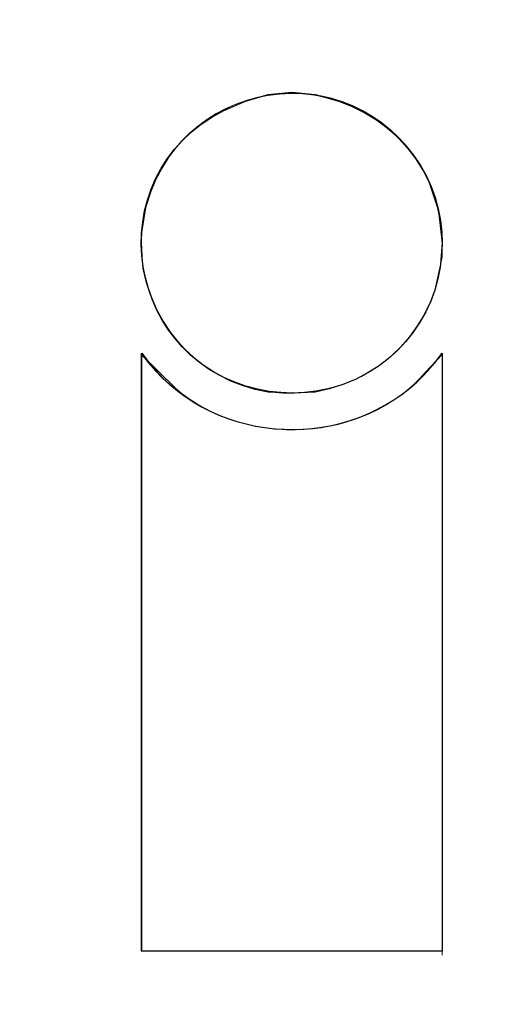
# Model space of a CAD drawing. Units: millimetres. Extents: x -66 to 106, y 14 to 121.
# Drawn here: x -41 to -41, y 63 to 64 of the extents above; entities that cross this region are included whole.
import ezdxf

# ---------------------------------------------------------------- set-up
doc = ezdxf.new("R2010")
doc.units = ezdxf.units.MM
doc.header["$MEASUREMENT"] = 0
doc.layers.add('Vrstva 1', color=7, linetype='Continuous')

msp = doc.modelspace()

# ---------------------------------------------------------------- linework, layer by layer
at = {"layer": 'Vrstva 1', "lineweight": 15}
for points, knots in [([(-54.6633, 66.6743), (-54.6633, 66.6743), (-54.6647, 66.421), (-54.6647, 66.421), (-54.6647, 66.421), (-54.6647, 66.421), (-54.6548, 66.1691), (-54.6548, 66.1691), (-54.6548, 66.1691), (-54.4431, 63.9674), (-53.2289, 62.9814), (-51.4191, 61.9083), (-51.4191, 61.9083), (-51.4191, 61.9083), (-51.0978, 61.7139), (-51.0978, 61.7139), (-51.0978, 61.7139), (-51.0978, 61.7139), (-50.4419, 61.3428), (-50.4419, 61.3428), (-50.4419, 61.3428), (-47.577, 59.7814), (-44.3847, 58.8723), (-41.1261, 58.6938), (-41.1261, 58.6938), (-41.1261, 58.6938), (-40.5172, 58.6684), (-40.5172, 58.6684), (-40.5172, 58.6684), (-40.5172, 58.6684), (-39.9083, 58.6525), (-39.9083, 58.6525)], [0, 0, 0, 0, 0.125, 0.125, 0.125, 0.125, 0.25, 0.25, 0.25, 0.25, 0.375, 0.375, 0.375, 0.375, 0.5, 0.5, 0.5, 0.5, 0.625, 0.625, 0.625, 0.625, 0.75, 0.75, 0.75, 0.75, 0.875, 0.875, 0.875, 0.875, 1, 1, 1, 1]), ([(-39.9083, 58.9315), (-39.9083, 58.9315), (-40.4873, 58.9358), (-40.4873, 58.9358), (-40.4873, 58.9358), (-40.4873, 58.9358), (-41.0655, 58.9555), (-41.0655, 58.9555), (-41.0655, 58.9555), (-44.8278, 59.133), (-48.4876, 60.2798), (-51.6742, 62.2875), (-51.6742, 62.2875), (-51.6742, 62.2875), (-51.9995, 62.497), (-51.9995, 62.497), (-51.9995, 62.497), (-51.9995, 62.497), (-52.2799, 62.6837), (-52.2799, 62.6837), (-52.2799, 62.6837), (-53.5922, 63.4972), (-54.3931, 64.6628), (-54.5105, 66.2171), (-54.5105, 66.2171), (-54.5105, 66.2171), (-54.5172, 66.445), (-54.5172, 66.445), (-54.5172, 66.445), (-54.5172, 66.445), (-54.5144, 66.6743), (-54.5144, 66.6743)], [0, 0, 0, 0, 0.125, 0.125, 0.125, 0.125, 0.25, 0.25, 0.25, 0.25, 0.375, 0.375, 0.375, 0.375, 0.5, 0.5, 0.5, 0.5, 0.625, 0.625, 0.625, 0.625, 0.75, 0.75, 0.75, 0.75, 0.875, 0.875, 0.875, 0.875, 1, 1, 1, 1]), ([(-40.7127, 60.622), (-40.7127, 60.622), (-41.5809, 60.6619), (-41.5809, 60.6619), (-41.5809, 60.6619), (-41.5809, 60.6619), (-42.3408, 60.7198), (-42.3408, 60.7198), (-42.3408, 60.7198), (-45.2229, 60.9812), (-48.0727, 61.7181), (-50.7168, 62.895), (-50.7168, 62.895), (-50.7168, 62.895), (-51.4643, 63.2389), (-51.4643, 63.2389), (-51.4643, 63.2389), (-51.4643, 63.2389), (-51.8185, 63.4132), (-51.8185, 63.4132), (-51.8185, 63.4132), (-52.9488, 63.9244), (-53.7214, 64.8702), (-53.9323, 66.0961), (-53.9323, 66.0961), (-53.9323, 66.0961), (-53.9676, 66.3843), (-53.9676, 66.3843), (-53.9676, 66.3843), (-53.9676, 66.3843), (-53.9792, 66.6729), (-53.9792, 66.6729)], [0, 0, 0, 0, 0.125, 0.125, 0.125, 0.125, 0.25, 0.25, 0.25, 0.25, 0.375, 0.375, 0.375, 0.375, 0.5, 0.5, 0.5, 0.5, 0.625, 0.625, 0.625, 0.625, 0.75, 0.75, 0.75, 0.75, 0.875, 0.875, 0.875, 0.875, 1, 1, 1, 1]), ([(-53.9426, 66.4238), (-53.9426, 66.4238), (-53.9154, 66.1758), (-53.9154, 66.1758), (-53.9154, 66.1758), (-53.9154, 66.1758), (-53.8604, 65.882), (-53.8604, 65.882), (-53.8604, 65.882), (-53.5951, 64.7661), (-52.8592, 63.9131), (-51.8188, 63.4414), (-51.8188, 63.4414), (-51.8188, 63.4414), (-51.4202, 63.2478), (-51.4202, 63.2478), (-51.4202, 63.2478), (-51.4202, 63.2478), (-50.7139, 62.9204), (-50.7139, 62.9204), (-50.7139, 62.9204), (-47.8025, 61.6299), (-44.6832, 60.8697), (-41.5043, 60.6802), (-41.5043, 60.6802), (-41.5043, 60.6802), (-40.707, 60.6436), (-40.707, 60.6436), (-40.707, 60.6436), (-40.707, 60.6436), (-39.9101, 60.6323), (-39.9101, 60.6323)], [0, 0, 0, 0, 0.125, 0.125, 0.125, 0.125, 0.25, 0.25, 0.25, 0.25, 0.375, 0.375, 0.375, 0.375, 0.5, 0.5, 0.5, 0.5, 0.625, 0.625, 0.625, 0.625, 0.75, 0.75, 0.75, 0.75, 0.875, 0.875, 0.875, 0.875, 1, 1, 1, 1]), ([(-39.9083, 58.6528), (-39.9083, 58.6528), (-40.4135, 58.6585), (-40.4135, 58.6585), (-40.4135, 58.6585), (-40.4135, 58.6585), (-40.8443, 58.6729), (-40.8443, 58.6729), (-40.8443, 58.6729), (-43.8616, 58.8013), (-46.821, 59.5496), (-49.5371, 60.8714), (-49.5371, 60.8714), (-49.5371, 60.8714), (-49.8743, 61.0387), (-49.8743, 61.0387), (-49.8743, 61.0387), (-49.8743, 61.0387), (-50.214, 61.2158), (-50.214, 61.2158), (-50.214, 61.2158), (-51.7162, 62.0917), (-53.6078, 62.9856), (-54.295, 64.6793), (-54.295, 64.6793), (-54.295, 64.6793), (-54.4181, 64.9965), (-54.4181, 64.9965), (-54.4181, 64.9965), (-54.4181, 64.9965), (-54.4266, 65.0251), (-54.4266, 65.0251)], [0, 0, 0, 0, 0.125, 0.125, 0.125, 0.125, 0.25, 0.25, 0.25, 0.25, 0.375, 0.375, 0.375, 0.375, 0.5, 0.5, 0.5, 0.5, 0.625, 0.625, 0.625, 0.625, 0.75, 0.75, 0.75, 0.75, 0.875, 0.875, 0.875, 0.875, 1, 1, 1, 1]), ([(-40.2872, 64.1957), (-40.2872, 64.1957), (-40.6658, 64.1717), (-40.6658, 64.1717), (-40.6658, 64.1717), (-43.4513, 63.9237), (-42.968, 62.2667), (-40.2629, 62.2092), (-40.2629, 62.2092), (-40.2629, 62.2092), (-39.9076, 62.2), (-39.9076, 62.2)], [0, 0, 0, 0, 0.333333, 0.333333, 0.333333, 0.333333, 0.666667, 0.666667, 0.666667, 0.666667, 1, 1, 1, 1]), ([(-38.0203, 63.5878), (-38.0203, 63.5878), (-38.421, 63.7293), (-38.421, 63.7293), (-38.421, 63.7293), (-38.421, 63.7293), (-39.1037, 63.8584), (-39.1037, 63.8584), (-39.1037, 63.8584), (-39.812, 63.9424), (-41.6832, 63.9621), (-42.2003, 63.2887), (-42.2003, 63.2887), (-42.2003, 63.2887), (-42.2289, 63.2336), (-42.2289, 63.2336), (-42.2289, 63.2336), (-42.2289, 63.2336), (-42.2427, 63.1811), (-42.2427, 63.1811), (-42.2427, 63.1811), (-42.2494, 62.5447), (-40.6263, 62.4212), (-40.2901, 62.3965), (-40.2901, 62.3965), (-40.2901, 62.3965), (-39.3326, 62.411), (-39.3326, 62.411), (-39.3326, 62.411), (-39.3326, 62.411), (-38.9961, 62.4593), (-38.9961, 62.4593)], [0, 0, 0, 0, 0.125, 0.125, 0.125, 0.125, 0.25, 0.25, 0.25, 0.25, 0.375, 0.375, 0.375, 0.375, 0.5, 0.5, 0.5, 0.5, 0.625, 0.625, 0.625, 0.625, 0.75, 0.75, 0.75, 0.75, 0.875, 0.875, 0.875, 0.875, 1, 1, 1, 1]), ([(-39.9076, 62.3521), (-39.9076, 62.3521), (-40.5292, 62.3803), (-40.5292, 62.3803), (-40.5292, 62.3803), (-42.0497, 62.4692), (-43.2679, 63.3285), (-41.1448, 63.8288), (-41.1448, 63.8288), (-41.1448, 63.8288), (-40.5292, 63.9166), (-40.5292, 63.9166)], [0, 0, 0, 0, 0.333333, 0.333333, 0.333333, 0.333333, 0.666667, 0.666667, 0.666667, 0.666667, 1, 1, 1, 1]), ([(-38.366, 63.548), (-38.366, 63.548), (-38.4835, 63.5889), (-38.4835, 63.5889), (-38.4835, 63.5889), (-38.4835, 63.5889), (-39.1647, 63.711), (-39.1647, 63.711), (-39.1647, 63.711), (-39.1647, 63.711), (-40.0879, 63.7491), (-40.0879, 63.7491), (-40.0879, 63.7491), (-40.0879, 63.7491), (-40.568, 63.7191), (-40.568, 63.7191), (-40.568, 63.7191), (-40.568, 63.7191), (-41.0256, 63.657), (-41.0256, 63.657), (-41.0256, 63.657), (-41.0256, 63.657), (-41.4017, 63.5706), (-41.4017, 63.5706), (-41.4017, 63.5706), (-41.4017, 63.5706), (-41.7177, 63.4598), (-41.7177, 63.4598), (-41.7177, 63.4598), (-41.7177, 63.4598), (-41.9358, 63.3479), (-41.9358, 63.3479), (-41.9358, 63.3479), (-41.9358, 63.3479), (-42.0405, 63.2534), (-42.0405, 63.2534), (-42.0405, 63.2534), (-42.0666, 63.2185), (-42.103, 63.1723), (-42.0913, 63.1246), (-42.0913, 63.1246), (-42.0913, 63.1246), (-42.0592, 63.0626), (-42.0592, 63.0626), (-42.0592, 63.0626), (-42.0592, 63.0626), (-41.9982, 62.9927), (-41.9982, 62.9927), (-41.9982, 62.9927), (-41.9982, 62.9927), (-41.8793, 62.9066), (-41.8793, 62.9066), (-41.8793, 62.9066), (-41.8793, 62.9066), (-41.7403, 62.8399), (-41.7403, 62.8399), (-41.7403, 62.8399), (-40.8665, 62.4699), (-39.4938, 62.4741), (-38.5939, 62.6741), (-38.5939, 62.6741), (-38.5939, 62.6741), (-38.064, 62.8442), (-38.064, 62.8442), (-38.064, 62.8442), (-38.064, 62.8442), (-37.828, 62.9828), (-37.828, 62.9828), (-37.828, 62.9828), (-37.7642, 63.0523), (-37.6788, 63.1243), (-37.7515, 63.2178), (-37.7515, 63.2178), (-37.7515, 63.2178), (-37.8379, 63.3141), (-37.8379, 63.3141), (-37.8379, 63.3141), (-37.8379, 63.3141), (-38.0245, 63.4277), (-38.0245, 63.4277), (-38.0245, 63.4277), (-38.0245, 63.4277), (-38.366, 63.548), (-38.366, 63.548)], [0, 0, 0, 0, 0.047619, 0.047619, 0.047619, 0.047619, 0.095238, 0.095238, 0.095238, 0.095238, 0.142857, 0.142857, 0.142857, 0.142857, 0.190476, 0.190476, 0.190476, 0.190476, 0.238095, 0.238095, 0.238095, 0.238095, 0.285714, 0.285714, 0.285714, 0.285714, 0.333333, 0.333333, 0.333333, 0.333333, 0.380952, 0.380952, 0.380952, 0.380952, 0.428571, 0.428571, 0.428571, 0.428571, 0.47619, 0.47619, 0.47619, 0.47619, 0.52381, 0.52381, 0.52381, 0.52381, 0.571429, 0.571429, 0.571429, 0.571429, 0.619048, 0.619048, 0.619048, 0.619048, 0.666667, 0.666667, 0.666667, 0.666667, 0.714286, 0.714286, 0.714286, 0.714286, 0.761905, 0.761905, 0.761905, 0.761905, 0.809524, 0.809524, 0.809524, 0.809524, 0.857143, 0.857143, 0.857143, 0.857143, 0.904762, 0.904762, 0.904762, 0.904762, 0.952381, 0.952381, 0.952381, 0.952381, 1, 1, 1, 1]), ([(-40.7988, 63.398), (-40.7988, 63.398), (-40.8002, 63.3779), (-40.8002, 63.3779), (-40.8002, 63.3779), (-40.8002, 63.3779), (-40.8044, 63.361), (-40.8044, 63.361), (-40.8044, 63.361), (-40.8446, 63.2439), (-41.0125, 63.2559), (-41.0355, 63.3779), (-41.0355, 63.3779), (-41.0355, 63.3779), (-41.0369, 63.398), (-41.0369, 63.398), (-41.0369, 63.398), (-41.0369, 63.398), (-41.0355, 63.4164), (-41.0355, 63.4164), (-41.0355, 63.4164), (-41.0111, 63.5392), (-40.8489, 63.5526), (-40.8044, 63.4351), (-40.8044, 63.4351), (-40.8044, 63.4351), (-40.8002, 63.4164), (-40.8002, 63.4164), (-40.8002, 63.4164), (-40.8002, 63.4164), (-40.7988, 63.398), (-40.7988, 63.398)], [0, 0, 0, 0, 0.125, 0.125, 0.125, 0.125, 0.25, 0.25, 0.25, 0.25, 0.375, 0.375, 0.375, 0.375, 0.5, 0.5, 0.5, 0.5, 0.625, 0.625, 0.625, 0.625, 0.75, 0.75, 0.75, 0.75, 0.875, 0.875, 0.875, 0.875, 1, 1, 1, 1]), ([(-40.7988, 63.3977), (-40.7988, 63.3977), (-40.8016, 63.4234), (-40.8016, 63.4234), (-40.8016, 63.4234), (-40.8016, 63.4234), (-40.81, 63.4488), (-40.81, 63.4488), (-40.81, 63.4488), (-40.8608, 63.5494), (-41.0016, 63.5339), (-41.0327, 63.4291), (-41.0327, 63.4291), (-41.0327, 63.4291), (-41.0369, 63.4033), (-41.0369, 63.4033), (-41.0369, 63.4033), (-41.0369, 63.4033), (-41.0355, 63.3776), (-41.0355, 63.3776), (-41.0355, 63.3776), (-41.0083, 63.2513), (-40.8443, 63.2471), (-40.8044, 63.3606), (-40.8044, 63.3606), (-40.8044, 63.3606), (-40.7988, 63.3868), (-40.7988, 63.3868), (-40.7988, 63.3868), (-40.7988, 63.3868), (-40.7988, 63.3977), (-40.7988, 63.3977)], [0, 0, 0, 0, 0.125, 0.125, 0.125, 0.125, 0.25, 0.25, 0.25, 0.25, 0.375, 0.375, 0.375, 0.375, 0.5, 0.5, 0.5, 0.5, 0.625, 0.625, 0.625, 0.625, 0.75, 0.75, 0.75, 0.75, 0.875, 0.875, 0.875, 0.875, 1, 1, 1, 1]), ([(-41.4489, 62.8354), (-41.4489, 62.8354), (-41.4048, 62.8435), (-41.4048, 62.8435), (-41.4048, 62.8435), (-41.4048, 62.8435), (-41.3611, 62.8579), (-41.3611, 62.8579), (-41.3611, 62.8579), (-41.0365, 62.9938), (-41.0905, 63.4566), (-41.4348, 63.5148), (-41.4348, 63.5148), (-41.4348, 63.5148), (-41.4786, 63.519), (-41.4786, 63.519), (-41.4786, 63.519), (-41.4786, 63.519), (-41.5227, 63.5176), (-41.5227, 63.5176), (-41.5227, 63.5176), (-41.8716, 63.4732), (-41.9446, 63.0167), (-41.6303, 62.8653), (-41.6303, 62.8653), (-41.6303, 62.8653), (-41.5865, 62.8481), (-41.5865, 62.8481), (-41.5865, 62.8481), (-41.5865, 62.8481), (-41.5438, 62.8382), (-41.5438, 62.8382)], [0, 0, 0, 0, 0.125, 0.125, 0.125, 0.125, 0.25, 0.25, 0.25, 0.25, 0.375, 0.375, 0.375, 0.375, 0.5, 0.5, 0.5, 0.5, 0.625, 0.625, 0.625, 0.625, 0.75, 0.75, 0.75, 0.75, 0.875, 0.875, 0.875, 0.875, 1, 1, 1, 1]), ([(-40.7988, 63.3106), (-40.7988, 63.3106), (-40.7988, 62.8378), (-40.7988, 62.8378), (-40.7988, 62.8378), (-40.7988, 62.8378), (-41.0369, 62.8378), (-41.0369, 62.8378), (-41.0369, 62.8378), (-41.0369, 62.8378), (-41.0369, 63.3106), (-41.0369, 63.3106), (-41.0369, 63.3106), (-41.0369, 63.3106), (-41.0312, 63.3031), (-41.0312, 63.3031), (-41.0312, 63.3031), (-40.973, 63.2326), (-40.8619, 63.2326), (-40.8044, 63.3031), (-40.8044, 63.3031), (-40.8044, 63.3031), (-40.7988, 63.3106), (-40.7988, 63.3106)], [0, 0, 0, 0, 0.166667, 0.166667, 0.166667, 0.166667, 0.333333, 0.333333, 0.333333, 0.333333, 0.5, 0.5, 0.5, 0.5, 0.666667, 0.666667, 0.666667, 0.666667, 0.833333, 0.833333, 0.833333, 0.833333, 1, 1, 1, 1]), ([(-41.0369, 63.3098), (-41.0369, 63.3098), (-41.0097, 63.283), (-41.0097, 63.283), (-41.0097, 63.283), (-40.954, 63.2351), (-40.8605, 63.2396), (-40.8118, 63.2957), (-40.8118, 63.2957), (-40.8118, 63.2957), (-40.7988, 63.3098), (-40.7988, 63.3098)], [0, 0, 0, 0, 0.333333, 0.333333, 0.333333, 0.333333, 0.666667, 0.666667, 0.666667, 0.666667, 1, 1, 1, 1])]:
    msp.add_open_spline(points, degree=3, knots=knots, dxfattribs=at)
at = {"layer": 'Vrstva 1'}
for points, knots in [([(-40.9363, 63.5155), (-40.9363, 63.5155), (-40.9543, 63.5102), (-40.9543, 63.5102), (-40.9543, 63.5102), (-40.9543, 63.5102), (-40.9716, 63.5028), (-40.9716, 63.5028), (-40.9716, 63.5028), (-41.0746, 63.4506), (-41.0503, 63.2996), (-40.9363, 63.2799), (-40.9363, 63.2799), (-40.9363, 63.2799), (-40.9176, 63.2792), (-40.9176, 63.2792), (-40.9176, 63.2792), (-40.9176, 63.2792), (-40.8993, 63.2799), (-40.8993, 63.2799), (-40.8993, 63.2799), (-40.7755, 63.3035), (-40.7621, 63.4679), (-40.8806, 63.5102), (-40.8806, 63.5102), (-40.8806, 63.5102), (-40.8993, 63.5155), (-40.8993, 63.5155), (-40.8993, 63.5155), (-40.8993, 63.5155), (-40.9176, 63.5173), (-40.9176, 63.5173), (-40.9176, 63.5173), (-40.9176, 63.5173), (-40.9363, 63.5155), (-40.9363, 63.5155)], [0, 0, 0, 0, 0.111111, 0.111111, 0.111111, 0.111111, 0.222222, 0.222222, 0.222222, 0.222222, 0.333333, 0.333333, 0.333333, 0.333333, 0.444444, 0.444444, 0.444444, 0.444444, 0.555556, 0.555556, 0.555556, 0.555556, 0.666667, 0.666667, 0.666667, 0.666667, 0.777778, 0.777778, 0.777778, 0.777778, 0.888889, 0.888889, 0.888889, 0.888889, 1, 1, 1, 1]), ([(-40.8044, 63.3031), (-40.8044, 63.3031), (-40.8129, 63.2936), (-40.8129, 63.2936), (-40.8129, 63.2936), (-40.8718, 63.2326), (-40.9773, 63.2365), (-41.0305, 63.3031), (-41.0305, 63.3031), (-41.0305, 63.3031), (-41.0365, 63.3109), (-41.0365, 63.3109), (-41.0365, 63.3109), (-41.0365, 63.3109), (-41.0365, 62.8375), (-41.0365, 62.8375), (-41.0365, 62.8375), (-41.0365, 62.8375), (-40.7988, 62.8375), (-40.7988, 62.8375), (-40.7988, 62.8375), (-40.7988, 62.8375), (-40.7988, 63.3109), (-40.7988, 63.3109), (-40.7988, 63.3109), (-40.7988, 63.3109), (-40.8044, 63.3031), (-40.8044, 63.3031)], [0, 0, 0, 0, 0.142857, 0.142857, 0.142857, 0.142857, 0.285714, 0.285714, 0.285714, 0.285714, 0.428571, 0.428571, 0.428571, 0.428571, 0.571429, 0.571429, 0.571429, 0.571429, 0.714286, 0.714286, 0.714286, 0.714286, 0.857143, 0.857143, 0.857143, 0.857143, 1, 1, 1, 1])]:
    msp.add_open_spline(points, degree=3, knots=knots, dxfattribs=at)
at = {"layer": 'Vrstva 1', "lineweight": 15}
for points in [[(-41.0365, 62.8375), (-41.0365, 62.8375), (-41.0365, 63.3102), (-41.0365, 63.3102)], [(-40.7988, 62.8343), (-40.7988, 62.8343), (-40.7988, 63.307), (-40.7988, 63.307)], [(-40.7988, 62.8375), (-40.7988, 62.8375), (-41.0369, 62.8375), (-41.0369, 62.8375)]]:
    msp.add_open_spline(points, degree=3, dxfattribs=at)

doc.saveas('drawing.dxf')
